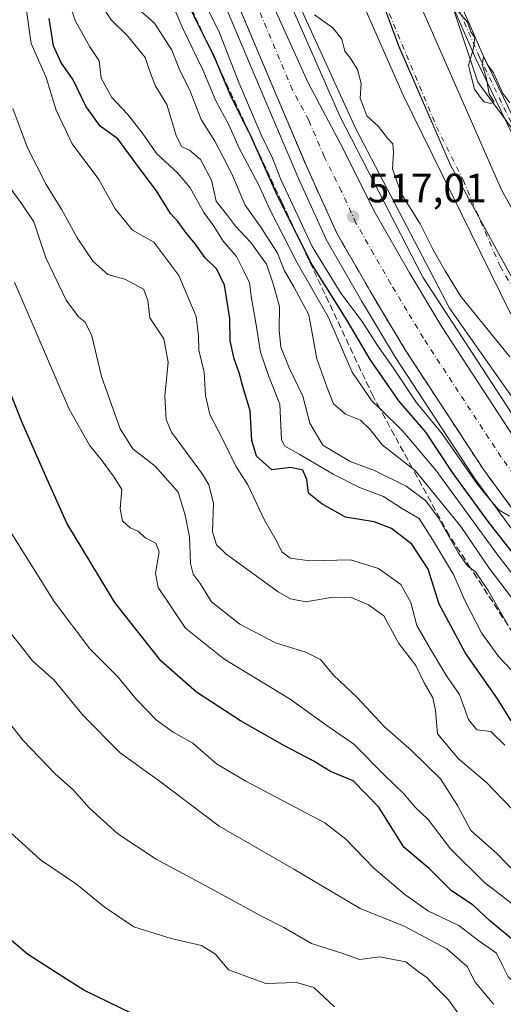
# Model space of a CAD drawing. Units: metres. Extents: x 559733 to 563167, y 4724063 to 4726407.
# Drawn here: x 559857 to 559975, y 4725544 to 4725784 of the extents above; entities that cross this region are included whole.
import ezdxf

# ---------------------------------------------------------------- set-up
doc = ezdxf.new("R2010")
doc.units = ezdxf.units.M
doc.header["$MEASUREMENT"] = 0
doc.linetypes.add('DGN Style 3', pattern=[2.307223, 1.648017, -0.659207])
doc.linetypes.add('DGN Style 4', pattern=[2.638475, 1.318413, -0.659207, 0.001648, -0.659207])
for name, color, linetype, lineweight in [('Arbolado forestal CxS', 92, 'Continuous', 0), ('Camino Cxs', 7, 'Continuous', 0), ('Camino eje', 30, 'DGN Style 4', 13), ('Carretera de calzada única Cxs', 7, 'Continuous', 13), ('Carretera de calzada única eje', 7, 'DGN Style 4', 0), ('Corriente natural Cxs', 4, 'Continuous', 13), ('Corriente natural eje', 4, 'DGN Style 4', 0), ('Curva de nivel maestra', 30, 'Continuous', 30), ('Curva de nivel normal', 30, 'Continuous', 0), ('Entidad de ámbito territorial', 7, 'Continuous', 0), ('Entidad de ámbito territorial CxS', 92, 'Continuous', 0), ('Espacio natural protegido', 121, 'Continuous', 13), ('Espacio natural protegido CxS', 121, 'Continuous', 0), ('Municipio', 91, 'Continuous', 13), ('Municipio CxS', 4, 'Continuous', 0), ('Núcleo urbano CxS', 7, 'Continuous', 0), ('Punto de cota en terreno', 7, 'Continuous', 0), ('Rótulo de punto de cota en terreno', 7, 'Continuous', 0), ('Suelo desnudo CxS', 253, 'Continuous', 0), ('Talud superficial', 30, 'DGN Style 3', 0)]:
    doc.layers.add(name, color=color, linetype=linetype, lineweight=lineweight)
doc.styles.add('Style-Arial', font='txt')

# ---------------------------------------------------------------- blocks, each defined once
blk = doc.blocks.new('*U8')
at = {"layer": 'Arbolado forestal CxS', "color": 92, "linetype": 'Continuous', "lineweight": 0}
blk.add_polyline3d([(560425.8151, 4726041.2395, 510.7912), (560462.7611, 4726023.9973, 512.1427), (560480.0023, 4725994.4401, 517.6554), (560497.2429, 4725935.3259, 515.9338), (560487.3901, 4725895.9167, 515.6476), (560465.2213, 4725839.2663, 516.1499), (560440.5897, 4725790.0051, 516.5913), (560420.8843, 4725738.2807, 515.3176), (560408.5683, 4725696.4085, 513.7055), (560381.4739, 4725669.3149, 514.4591), (560326.1923, 4725619.6815, 513.5704), (560293.5251, 4725619.6819, 514.9272), (560253.8579, 4725603.3487, 511.9968), (560214.1907, 4725603.3495, 513.4251), (560158.1901, 4725603.3503, 513.698), (560109.1901, 4725624.3513, 513.8441), (560060.1901, 4725661.6855, 515.123), (560008.8571, 4725715.3535, 515.5215), (559969.1907, 4725769.0211, 514.8706), (559931.8587, 4725881.0227, 517.3062), (559887.5261, 4725946.3573, 515.187), (559843.1933, 4726021.0255, 517.127), (559796.5273, 4726072.3597, 520.1224)], dxfattribs=at)
blk = doc.blocks.new('*U15')
at = {"layer": 'Arbolado forestal CxS', "color": 92, "linetype": 'Continuous', "lineweight": 0}
for points in [[(560133.4187, 4725553.2665, 526.8797), (560091.2519, 4725572.7889, 524.8645), (560065.2269, 4725592.3085, 523.202), (560036.7405, 4725618.0245, 521.604), (560001.6207, 4725659.4315, 519.0841), (559981.8609, 4725685.9677, 518.1603), (559962.2555, 4725713.7865, 516.4852), (559939.3867, 4725757.6667, 516.1268), (559921.7311, 4725796.2879, 515.5618)], [(559800.5562, 4726028.0908, 512.2595), (559814.0257, 4726009.5372, 512.0118), (559841.4102, 4725972.6278, 512.754), (559865.2227, 4725939.6871, 512.4819), (559898.5602, 4725884.1245, 511.8958), (559912.8477, 4725860.3119, 511.4731), (559934.6759, 4725802.765, 511.5604), (559950.9478, 4725765.8555, 511.0088), (559977.1416, 4725712.6742, 510.8013), (559993.4135, 4725694.8147, 510.3537), (560023.1792, 4725657.9053, 510.8897), (560057.2297, 4725626.7236, 511.5113), (560060.4855, 4725622.9802, 512.3636), (560082.3137, 4725606.7083, 510.3995), (560106.5231, 4725590.8333, 510.5988)]]:
    blk.add_polyline3d(points, dxfattribs=at)
blk = doc.blocks.new('*U16')
at = {"layer": 'Arbolado forestal CxS', "color": 92, "linetype": 'Continuous', "lineweight": 0}
for points in [[(559796.5273, 4726072.3597, 520.1224), (559843.1933, 4726021.0255, 517.127), (559887.5261, 4725946.3573, 515.187), (559931.8587, 4725881.0227, 517.3062), (559969.1907, 4725769.0211, 514.8706), (560008.8571, 4725715.3535, 515.5215), (560060.1901, 4725661.6855, 515.123), (560109.1901, 4725624.3513, 513.8441), (560158.1901, 4725603.3503, 513.698), (560214.1907, 4725603.3495, 513.4251), (560253.8579, 4725603.3487, 511.9968), (560293.5251, 4725619.6819, 514.9272), (560326.1923, 4725619.6815, 513.5704), (560381.4739, 4725669.3149, 514.4591), (560408.5683, 4725696.4085, 513.7055), (560420.8843, 4725738.2807, 515.3176), (560440.5897, 4725790.0051, 516.5913), (560465.2213, 4725839.2663, 516.1499), (560487.3901, 4725895.9167, 515.6476), (560497.2429, 4725935.3259, 515.9338), (560480.0023, 4725994.4401, 517.6554), (560462.7611, 4726023.9973, 512.1427), (560425.8151, 4726041.2395, 510.7912)], [(560107.8001, 4725607.1601, 514.0912), (560095.3101, 4725612.1201, 513.7485), (560090.2201, 4725615.0701, 513.5173), (560081.6401, 4725621.3201, 513.6502), (560067.8001, 4725634.2001, 513.9785), (560058.1201, 4725641.5601, 513.4911), (560040.5801, 4725655.6301, 512.4676), (560036.8801, 4725659.0001, 511.8567), (560032.1201, 4725665.5601, 512.2438), (560027.0801, 4725670.3601, 511.486), (560020.6098, 4725678.2614, 512.266), (560005.9813, 4725695.6614, 513.4901), (559991.1646, 4725713.6531, 514.0191), (559975.025, 4725742.7573, 513.1656), (559950.6832, 4725798.0554, 513.4102), (559939.7376, 4725833.3468, 513.756), (559936.7202, 4725839.0801, 513.5173), (559932.0001, 4725850.5201, 513.1614), (559930.7935, 4725852.9335, 512.9559), (559907.5562, 4725894.0993, 514.1781), (559891.9456, 4725923.9973, 514.63), (559859.931, 4725968.9765, 513.8659), (559839.2935, 4725997.287, 513.7587), (559808.8663, 4726032.7413, 513.1454)]]:
    blk.add_polyline3d(points, dxfattribs=at)
blk = doc.blocks.new('*U18')
at = {"layer": 'Suelo desnudo CxS', "color": 253, "linetype": 'Continuous', "lineweight": 0}
for points in [[(560106.5231, 4725590.8333, 510.5988), (560082.3137, 4725606.7083, 510.3995), (560060.4855, 4725622.9802, 512.3636), (560057.2297, 4725626.7236, 511.5113), (560023.1792, 4725657.9053, 510.8897), (559993.4135, 4725694.8147, 510.3537), (559977.1416, 4725712.6742, 510.8013), (559950.9478, 4725765.8555, 511.0088), (559934.6759, 4725802.765, 511.5604), (559912.8477, 4725860.3119, 511.4731), (559898.5602, 4725884.1245, 511.8958), (559865.2227, 4725939.6871, 512.4819), (559841.4102, 4725972.6278, 512.754), (559814.0257, 4726009.5372, 512.0118), (559800.5562, 4726028.0908, 512.2595)], [(559808.8663, 4726032.7413, 513.1454), (559839.2935, 4725997.287, 513.7587), (559859.931, 4725968.9765, 513.8659), (559891.9456, 4725923.9973, 514.63), (559907.5562, 4725894.0993, 514.1781), (559930.7935, 4725852.9335, 512.9559), (559932.0001, 4725850.5201, 513.1614), (559936.7202, 4725839.0801, 513.5173), (559939.7376, 4725833.3468, 513.756), (559950.6832, 4725798.0554, 513.4102), (559975.025, 4725742.7573, 513.1656), (559991.1646, 4725713.6531, 514.0191), (560005.9813, 4725695.6614, 513.4901), (560020.6098, 4725678.2614, 512.266), (560027.0801, 4725670.3601, 511.486), (560032.1201, 4725665.5601, 512.2438), (560036.8801, 4725659.0001, 511.8567), (560040.5801, 4725655.6301, 512.4676), (560058.1201, 4725641.5601, 513.4911), (560067.8001, 4725634.2001, 513.9785), (560081.6401, 4725621.3201, 513.6502), (560090.2201, 4725615.0701, 513.5173), (560095.3101, 4725612.1201, 513.7485), (560107.8001, 4725607.1601, 514.0912)]]:
    blk.add_polyline3d(points, dxfattribs=at)
blk = doc.blocks.new('*U21')
at = {"layer": 'Municipio CxS', "color": 4, "linetype": 'Continuous', "lineweight": 0, "flags": 128}
blk.add_lwpolyline([(560112.539, 4725592.85), (560093.79, 4725603.066), (560071.385, 4725620.281), (560028.737, 4725656.356), (560013.07, 4725676.473), (559997.642, 4725692.905), (559985.507, 4725706.913), (559974.281, 4725727.273), (559962.553, 4725748.776), (559949.836, 4725777.904), (559940.03, 4725804.611), (559930.098, 4725831.826), (559919.393, 4725855.868), (559906.516, 4725875.468), (559898.44, 4725889.085), (559885.451, 4725913.132), (559867.409, 4725943.8), (559847.209, 4725974.729), (559829.511, 4725995.106), (559813.078, 4726014.209), (559797.646, 4726029.371)], dxfattribs=at)
blk = doc.blocks.new('*U24')
at = {"layer": 'Espacio natural protegido CxS', "color": 121, "linetype": 'Continuous', "lineweight": 0, "flags": 128}
blk.add_lwpolyline([(560299.4482, 4725542.7482), (560281.2966, 4725545.0907), (560248.5067, 4725541.8708), (560222.1576, 4725540.4074), (560189.0749, 4725540.1152), (560162.4332, 4725544.2144), (560132.5711, 4725552.4123), (560105.6367, 4725562.9524), (560074.8964, 4725582.2755), (560051.1826, 4725600.7203), (560022.4919, 4725630.2902), (559980.0416, 4725684.16), (559955.7425, 4725721.3419), (559935.5423, 4725760.573), (559914.171, 4725809.1727), (559887.2375, 4725870.947), (559878.1621, 4725891.7336), (559858.2545, 4725927.1587), (559840.3962, 4725957.0212), (559809.0707, 4725994.4959), (559792.0905, 4726007.9635), (559782.1366, 4726022.3093), (559764.8636, 4726038.7045)], dxfattribs=at)
blk = doc.blocks.new('5PATER')
at = {"layer": 'Punto de cota en terreno', "linetype": 'Continuous', "lineweight": 0}
h = blk.add_hatch(color=51, dxfattribs=at)
edge = h.paths.add_edge_path()
edge.add_ellipse((0, 0), major_axis=(-0.11, -0.111), ratio=0.999422, start_angle=0, end_angle=360)

msp = doc.modelspace()

# ---------------------------------------------------------------- linework, layer by layer
at = {"layer": 'Arbolado forestal CxS', "color": 92, "linetype": 'Continuous', "lineweight": 0}
for points in [[(559796.53, 4726072.36, 520.12), (559843.19, 4726021.03, 517.13), (559887.53, 4725946.36, 515.19), (559931.86, 4725881.02, 517.31), (559969.19, 4725769.02, 514.87), (560008.86, 4725715.35, 515.52), (560060.19, 4725661.69, 515.12), (560109.19, 4725624.35, 513.84), (560158.19, 4725603.35, 513.7), (560214.19, 4725603.35, 513.43), (560253.86, 4725603.35, 512), (560293.53, 4725619.68, 514.93), (560326.19, 4725619.68, 513.57), (560381.47, 4725669.31, 514.46), (560408.57, 4725696.41, 513.71), (560420.88, 4725738.28, 515.32), (560440.59, 4725790.01, 516.59), (560465.22, 4725839.27, 516.15), (560487.39, 4725895.92, 515.65), (560497.24, 4725935.33, 515.93), (560480, 4725994.44, 517.66), (560462.76, 4726024, 512.14), (560425.82, 4726041.24, 510.79)], [(559796.53, 4726072.36, 520.12), (559843.19, 4726021.03, 517.13), (559887.53, 4725946.36, 515.19), (559931.86, 4725881.02, 517.31), (559969.19, 4725769.02, 514.87), (560008.86, 4725715.35, 515.52), (560060.19, 4725661.69, 515.12), (560109.19, 4725624.35, 513.84), (560158.19, 4725603.35, 513.7), (560214.19, 4725603.35, 513.43), (560253.86, 4725603.35, 512), (560293.53, 4725619.68, 514.93), (560326.19, 4725619.68, 513.57), (560381.47, 4725669.31, 514.46), (560408.57, 4725696.41, 513.71), (560420.88, 4725738.28, 515.32), (560440.59, 4725790.01, 516.59), (560465.22, 4725839.27, 516.15), (560487.39, 4725895.92, 515.65), (560497.24, 4725935.33, 515.93), (560480, 4725994.44, 517.66), (560462.76, 4726024, 512.14), (560425.82, 4726041.24, 510.79)], [(560107.8, 4725607.16, 514.09), (560095.31, 4725612.12, 513.75), (560090.22, 4725615.07, 513.52), (560081.64, 4725621.32, 513.65), (560067.8, 4725634.2, 513.98), (560058.12, 4725641.56, 513.49), (560040.58, 4725655.63, 512.47), (560036.88, 4725659, 511.86), (560032.12, 4725665.56, 512.24), (560027.08, 4725670.36, 511.49), (560020.61, 4725678.26, 512.27), (560005.98, 4725695.66, 513.49), (559991.16, 4725713.65, 514.02), (559975.03, 4725742.76, 513.17), (559950.68, 4725798.06, 513.41), (559939.74, 4725833.35, 513.76), (559936.72, 4725839.08, 513.52), (559932, 4725850.52, 513.16), (559930.79, 4725852.93, 512.96), (559907.56, 4725894.1, 514.18), (559891.95, 4725924, 514.63), (559859.93, 4725968.98, 513.87), (559839.29, 4725997.29, 513.76), (559808.87, 4726032.74, 513.15)], [(560106.52, 4725590.83, 510.6), (560082.31, 4725606.71, 510.4), (560060.49, 4725622.98, 512.36), (560057.23, 4725626.72, 511.51), (560023.18, 4725657.91, 510.89), (559993.41, 4725694.81, 510.35), (559977.14, 4725712.67, 510.8), (559950.95, 4725765.86, 511.01), (559934.68, 4725802.77, 511.56), (559912.85, 4725860.31, 511.47), (559898.56, 4725884.12, 511.9), (559865.22, 4725939.69, 512.48), (559841.41, 4725972.63, 512.75), (559814.03, 4726009.54, 512.01), (559800.56, 4726028.09, 512.26)], [(559898.17, 4725809.65, 516.94), (559917.34, 4725764.23, 517.22), (559924.9, 4725746.45, 517.51), (559924.93, 4725746.38, 517.52), (559932, 4725730.87, 517.78), (559932.13, 4725730.62, 517.71), (559940.74, 4725715.61, 518.6), (559940.77, 4725715.57, 518.59), (559948.85, 4725702.11, 518.64), (559948.91, 4725702.01, 518.69), (559968.06, 4725672.73, 520.45), (559968.15, 4725672.59, 520.46), (559980.9, 4725655.23, 521.72)], [(559980.9, 4725655.23, 521.72), (559968.15, 4725672.59, 520.46), (559968.06, 4725672.73, 520.45), (559948.91, 4725702.01, 518.69), (559948.85, 4725702.11, 518.64), (559940.77, 4725715.57, 518.59), (559940.74, 4725715.61, 518.6), (559932.13, 4725730.62, 517.71), (559932, 4725730.87, 517.78), (559924.93, 4725746.38, 517.52), (559924.9, 4725746.45, 517.51), (559917.34, 4725764.23, 517.22), (559898.17, 4725809.65, 516.94)], [(560133.42, 4725553.27, 526.88), (560091.25, 4725572.79, 524.86), (560065.23, 4725592.31, 523.2), (560036.74, 4725618.02, 521.6), (560001.62, 4725659.43, 519.08), (559981.86, 4725685.97, 518.16), (559962.26, 4725713.79, 516.49), (559939.39, 4725757.67, 516.13), (559921.73, 4725796.29, 515.56)]]:
    msp.add_polyline3d(points, dxfattribs=at)
at = {"layer": 'Camino Cxs', "color": 7, "linetype": 'Continuous', "lineweight": 0}
for points in [[(560115.51, 4725620.58, 516.57), (560097.47, 4725628, 518.02), (560081.1, 4725637.57, 530.45), (560052.23, 4725655.4, 525.25), (560033.92, 4725671.58, 518.96), (560014.14, 4725693.71, 521.08), (559984.85, 4725741.45, 518.04), (559968.74, 4725774.75, 522.08), (559958.35, 4725798.48, 520.53), (559945.65, 4725828.53, 521.94), (559931.69, 4725860.69, 522.57), (559923.44, 4725878.87, 523.51), (559909.49, 4725906.57, 520.94), (559893.62, 4725936.61, 519.99), (559886.43, 4725949.52, 523.52), (559878.82, 4725963.89, 520.65), (559868.48, 4725979.72, 524.25), (559851.77, 4726004.89, 519.35), (559826.65, 4726040.77, 524.96)], [(560115.51, 4725620.58, 516.57), (560097.47, 4725628, 518.02), (560081.1, 4725637.57, 530.45), (560052.23, 4725655.4, 525.25), (560033.92, 4725671.58, 518.96), (560014.14, 4725693.71, 521.08), (559984.85, 4725741.45, 518.04), (559968.74, 4725774.75, 522.08), (559958.35, 4725798.48, 520.53), (559945.65, 4725828.53, 521.94), (559931.69, 4725860.69, 522.57), (559923.44, 4725878.87, 523.51), (559909.49, 4725906.57, 520.94), (559893.62, 4725936.61, 519.99), (559886.43, 4725949.52, 523.52), (559878.82, 4725963.89, 520.65), (559868.48, 4725979.72, 524.25), (559851.77, 4726004.89, 519.35), (559826.65, 4726040.77, 524.96)], [(559828.15, 4726042.11, 526.97), (559853.42, 4726006.02, 520.81), (559870.15, 4725980.82, 523.73), (559880.55, 4725964.9, 522.92), (559888.18, 4725950.48, 525.15), (559895.38, 4725937.57, 521.11), (559911.27, 4725907.49, 522.29), (559925.25, 4725879.74, 524.25), (559933.52, 4725861.51, 521.62), (559947.49, 4725829.32, 520.69), (559960.19, 4725799.27, 522.25), (559970.55, 4725775.58, 522.74), (559986.61, 4725742.41, 518.65), (560015.75, 4725694.91, 520.19), (560035.33, 4725673, 519.53), (560053.43, 4725657.01, 527.13), (560082.13, 4725639.28, 529.46), (560098.36, 4725629.8, 520.25), (560116.31, 4725622.41, 518.25)], [(559828.15, 4726042.11, 526.97), (559853.42, 4726006.02, 520.81), (559870.15, 4725980.82, 523.73), (559880.55, 4725964.9, 522.92), (559888.18, 4725950.48, 525.15), (559895.38, 4725937.57, 521.11), (559911.27, 4725907.49, 522.29), (559925.25, 4725879.74, 524.25), (559933.52, 4725861.51, 521.62), (559947.49, 4725829.32, 520.69), (559960.19, 4725799.27, 522.25), (559970.55, 4725775.58, 522.74), (559986.61, 4725742.41, 518.65), (560015.75, 4725694.91, 520.19), (560035.33, 4725673, 519.53), (560053.43, 4725657.01, 527.13), (560082.13, 4725639.28, 529.46), (560098.36, 4725629.8, 520.25), (560116.31, 4725622.41, 518.25)]]:
    msp.add_polyline3d(points, dxfattribs=at)
at = {"layer": 'Camino eje', "color": 30, "linetype": 'DGN Style 4', "lineweight": 13}
msp.add_polyline3d([(559827.4, 4726041.44, 526.14), (559852.59, 4726005.46, 519.48), (559869.31, 4725980.27, 523.89), (559879.69, 4725964.39, 521.83), (559887.31, 4725950, 524.46), (559894.5, 4725937.09, 520.37), (559910.38, 4725907.03, 521.53), (559924.35, 4725879.3, 523.84), (559932.6, 4725861.1, 521.18), (559946.57, 4725828.93, 521.22), (559959.27, 4725798.87, 521.39), (559969.64, 4725775.16, 522.39), (559985.73, 4725741.93, 518.31), (560014.94, 4725694.31, 520.49), (560034.63, 4725672.29, 519.02), (560052.83, 4725656.21, 526), (560081.62, 4725638.43, 529.98), (560097.91, 4725628.9, 519.14), (560115.91, 4725621.49, 517.36)], dxfattribs=at)
at = {"layer": 'Carretera de calzada única Cxs', "color": 7, "linetype": 'Continuous', "lineweight": 13}
for points in [[(559907.49, 4725813.6, 520.07), (559927.66, 4725768.86, 521.98), (559935.55, 4725754.16, 530.45), (559944.06, 4725737.11, 526.8), (559952.46, 4725722.46, 527.59), (559960.38, 4725709.27, 520.64), (559979.26, 4725680.4, 519.33), (559991.72, 4725663.44, 520.1), (560000.2, 4725652.81, 520.66), (560016.03, 4725633.91, 521.57), (560025.99, 4725622.98, 522.08), (560036.35, 4725611.58, 522.7), (560046.35, 4725601.73, 523.28), (560058.04, 4725590.67, 523.97), (560062.02, 4725587.53, 524.24), (560082.19, 4725573.49, 525.23), (560092.54, 4725567.29, 525.75), (560103.57, 4725561.43, 526.35)], [(559907.49, 4725813.6, 520.07), (559927.66, 4725768.86, 521.98), (559935.55, 4725754.16, 530.45), (559944.06, 4725737.11, 526.8), (559952.46, 4725722.46, 527.59), (559960.38, 4725709.27, 520.64), (559979.26, 4725680.4, 519.33), (559991.72, 4725663.44, 520.1), (560000.2, 4725652.81, 520.66), (560016.03, 4725633.91, 521.57), (560025.99, 4725622.98, 522.08), (560036.35, 4725611.58, 522.7), (560046.35, 4725601.73, 523.28), (560058.04, 4725590.67, 523.97), (560062.02, 4725587.53, 524.24), (560082.19, 4725573.49, 525.23), (560092.54, 4725567.29, 525.75), (560103.57, 4725561.43, 526.35)], [(560110.01, 4725546.94, 527.4), (560098.91, 4725551.93, 526.93), (560087.34, 4725558.08, 526.35), (560076.45, 4725564.6, 525.88), (560055.72, 4725579.03, 524.88), (560051.12, 4725582.66, 524.62), (560039, 4725594.12, 523.84), (560028.72, 4725604.25, 523.22), (560018.17, 4725615.86, 522.52), (560008.06, 4725626.95, 521.89), (559992.01, 4725646.12, 520.92), (559983.32, 4725657.01, 520.33), (559970.57, 4725674.37, 519.62), (559951.42, 4725703.65, 518.22), (559943.34, 4725717.11, 517.62), (559934.73, 4725732.11, 517.2), (559927.66, 4725747.62, 516.85), (559920.1, 4725765.4, 516.55), (559900.94, 4725810.8, 516.45)], [(560110.01, 4725546.94, 527.4), (560098.91, 4725551.93, 526.93), (560087.34, 4725558.08, 526.35), (560076.45, 4725564.6, 525.88), (560055.72, 4725579.03, 524.88), (560051.12, 4725582.66, 524.62), (560039, 4725594.12, 523.84), (560028.72, 4725604.25, 523.22), (560018.17, 4725615.86, 522.52), (560008.06, 4725626.95, 521.89), (559992.01, 4725646.12, 520.92), (559983.32, 4725657.01, 520.33), (559970.57, 4725674.37, 519.62), (559951.42, 4725703.65, 518.22), (559943.34, 4725717.11, 517.62), (559934.73, 4725732.11, 517.2), (559927.66, 4725747.62, 516.85), (559920.1, 4725765.4, 516.55), (559900.94, 4725810.8, 516.45)]]:
    msp.add_polyline3d(points, dxfattribs=at)
at = {"layer": 'Carretera de calzada única eje', "color": 7, "linetype": 'DGN Style 4', "lineweight": 0}
msp.add_polyline3d([(559981.29, 4725668.7, 520.36), (559974.91, 4725677.38, 519.29), (559955.9, 4725706.46, 517.87), (559951.86, 4725713.19, 517.7), (559947.9, 4725719.78, 518.42), (559943.7, 4725727.11, 519.55), (559939.39, 4725734.61, 518.41), (559935.86, 4725742.36, 516.86), (559931.6, 4725750.89, 521.03), (559927.82, 4725759.78, 519.03), (559923.88, 4725767.13, 517.15), (559914.3, 4725789.83, 516.69)], dxfattribs=at)
at = {"layer": 'Corriente natural Cxs', "color": 4, "linetype": 'Continuous', "lineweight": 13}
for points in [[(559808.87, 4726032.74, 513.15), (559839.29, 4725997.29, 513.76), (559859.93, 4725968.98, 513.87), (559891.95, 4725924, 514.63), (559907.56, 4725894.1, 514.18), (559930.79, 4725852.93, 512.96), (559932, 4725850.52, 513.16), (559936.72, 4725839.08, 513.52), (559939.74, 4725833.35, 513.76), (559950.68, 4725798.06, 513.41), (559975.03, 4725742.76, 513.17), (559991.16, 4725713.65, 514.02), (560005.98, 4725695.66, 513.49), (560020.61, 4725678.26, 512.27), (560027.08, 4725670.36, 511.49), (560032.12, 4725665.56, 512.24), (560036.88, 4725659, 511.86), (560040.58, 4725655.63, 512.47), (560058.12, 4725641.56, 513.49), (560067.8, 4725634.2, 513.98), (560081.64, 4725621.32, 513.65), (560090.22, 4725615.07, 513.52), (560095.31, 4725612.12, 513.75), (560107.8, 4725607.16, 514.09)], [(559808.87, 4726032.74, 513.15), (559839.29, 4725997.29, 513.76), (559859.93, 4725968.98, 513.87), (559891.95, 4725924, 514.63), (559907.56, 4725894.1, 514.18), (559930.79, 4725852.93, 512.96), (559932, 4725850.52, 513.16), (559936.72, 4725839.08, 513.52), (559939.74, 4725833.35, 513.76), (559950.68, 4725798.06, 513.41), (559975.03, 4725742.76, 513.17), (559991.16, 4725713.65, 514.02), (560005.98, 4725695.66, 513.49), (560020.61, 4725678.26, 512.27), (560027.08, 4725670.36, 511.49), (560032.12, 4725665.56, 512.24), (560036.88, 4725659, 511.86), (560040.58, 4725655.63, 512.47), (560058.12, 4725641.56, 513.49), (560067.8, 4725634.2, 513.98), (560081.64, 4725621.32, 513.65), (560090.22, 4725615.07, 513.52), (560095.31, 4725612.12, 513.75), (560107.8, 4725607.16, 514.09)], [(560106.52, 4725590.83, 510.6), (560082.31, 4725606.71, 510.4), (560060.49, 4725622.98, 512.36), (560057.23, 4725626.72, 511.51), (560023.18, 4725657.91, 510.89), (559993.41, 4725694.81, 510.35), (559977.14, 4725712.67, 510.8), (559950.95, 4725765.86, 511.01), (559934.68, 4725802.77, 511.56), (559912.85, 4725860.31, 511.47), (559898.56, 4725884.12, 511.9), (559865.22, 4725939.69, 512.48), (559841.41, 4725972.63, 512.75), (559814.03, 4726009.54, 512.01), (559800.56, 4726028.09, 512.26)], [(560106.52, 4725590.83, 510.6), (560082.31, 4725606.71, 510.4), (560060.49, 4725622.98, 512.36), (560057.23, 4725626.72, 511.51), (560023.18, 4725657.91, 510.89), (559993.41, 4725694.81, 510.35), (559977.14, 4725712.67, 510.8), (559950.95, 4725765.86, 511.01), (559934.68, 4725802.77, 511.56), (559912.85, 4725860.31, 511.47), (559898.56, 4725884.12, 511.9), (559865.22, 4725939.69, 512.48), (559841.41, 4725972.63, 512.75), (559814.03, 4726009.54, 512.01), (559800.56, 4726028.09, 512.26)]]:
    msp.add_polyline3d(points, dxfattribs=at)
at = {"layer": 'Corriente natural eje', "color": 4, "linetype": 'DGN Style 4', "lineweight": 0}
msp.add_polyline3d([(559794.77, 4726040.9, 512.39), (559831.92, 4725993.75, 511.39), (559859.86, 4725955.18, 511.43), (559881.29, 4725923.11, 511.18), (559895.1, 4725898.98, 511.78), (559914.95, 4725865.32, 511.06), (559933.2, 4725826.27, 510.65), (559945.43, 4725790.87, 510.78), (559959.08, 4725758.17, 510.48), (559965.59, 4725745.15, 510.91), (559974.64, 4725724.04, 511.1), (559980.67, 4725713.72, 511.05), (559990.51, 4725700.86, 510.16), (560009.56, 4725682.76, 510.8), (560023.5, 4725668.82, 510.45), (560057.56, 4725630.53, 510.78), (560079.99, 4725612.12, 511.55), (560097.14, 4725601.11, 510.05), (560114.71, 4725591.8, 510.26)], dxfattribs=at)
at = {"layer": 'Curva de nivel maestra', "color": 30, "linetype": 'Continuous', "lineweight": 30, "flags": 128}
for points, elevation in [([(559994.6, 4725632.56), (559971.71, 4725661.66), (559963.01, 4725673.63), (559956.45, 4725683.47), (559949.9, 4725691.13), (559942.89, 4725701.24), (559937.2, 4725710.82), (559928.61, 4725724.56), (559924.94, 4725731.82), (559920.11, 4725741.39), (559913.56, 4725756.13), (559913.34, 4725756.62), (559913.2, 4725756.89), (559908.85, 4725765.46), (559905.66, 4725773.02), (559904.58, 4725775.6), (559902.77, 4725779.22), (559900.39, 4725783.98), (559897.52, 4725790.2)], 525), ([(559977.36, 4725612.89), (559974.04, 4725618.32), (559966.21, 4725629.46), (559959.76, 4725641.39), (559957.04, 4725650.01), (559953.06, 4725656.1), (559948.05, 4725659.95), (559943.84, 4725661.58), (559936.83, 4725662.73), (559931.07, 4725665.94), (559927.76, 4725668.55), (559927.36, 4725671.89), (559926.42, 4725674.21), (559923.43, 4725674.85), (559918.77, 4725674.24), (559915.09, 4725677.65), (559913.9, 4725681.41), (559913.47, 4725688.73), (559911.84, 4725694.08), (559910.83, 4725698.01), (559909.55, 4725701.43), (559908.62, 4725705.84), (559908.53, 4725711.25), (559907.23, 4725719.45), (559905.36, 4725723.31), (559902.48, 4725726.08), (559900.08, 4725729.5), (559897.77, 4725732.31), (559895.85, 4725734.94), (559894, 4725736.93), (559890.56, 4725742.5), (559885.59, 4725749.07), (559881.16, 4725755.23), (559876.79, 4725758.32), (559873.25, 4725763.15), (559870.2, 4725769.61), (559867.17, 4725773.97), (559865.36, 4725777.92), (559864.33, 4725784.59)], 550), ([(559998.32, 4725542.99), (559994.9, 4725544.64), (559991.82, 4725547.22), (559986.02, 4725553.33), (559979.36, 4725558.01), (559972.1, 4725564.06), (559968.1, 4725567.81), (559962.74, 4725571.33), (559957.36, 4725576.72), (559951.07, 4725582.03), (559945.02, 4725591.8), (559938.7, 4725598.22), (559933.18, 4725600.5), (559928.92, 4725603.15), (559921.91, 4725606.77), (559911.12, 4725612.87), (559900.34, 4725619.94), (559891.7, 4725627.52), (559880.42, 4725641.86), (559868.68, 4725661.24), (559864.1, 4725671.38), (559857.62, 4725686.04), (559847.72, 4725710.89)], 575), ([(559884.58, 4725541.34), (559872.82, 4725547.08), (559866.79, 4725550.84), (559859.02, 4725555.87), (559853.95, 4725560.2)], 600)]:
    msp.add_lwpolyline(points, dxfattribs=dict(at, elevation=elevation))
at = {"layer": 'Curva de nivel normal', "color": 30, "linetype": 'Continuous', "lineweight": 0, "flags": 128}
for points, elevation in [([(559976.92, 4725662.92), (559974.46, 4725664.44), (559972.11, 4725667.03), (559968.95, 4725670.9), (559960.48, 4725683.1), (559954.13, 4725690.81), (559948.61, 4725699.14), (559944.63, 4725704.64), (559940.91, 4725710.53), (559935.7, 4725717.48), (559928.68, 4725728.91), (559921, 4725745.28), (559918.95, 4725750.49), (559916.2, 4725756.2), (559910.75, 4725768.95), (559905.97, 4725781.1), (559899.44, 4725794.33)], 520), ([(559977.42, 4725625.32), (559974.26, 4725628.66), (559970.11, 4725634.43), (559966.02, 4725642.31), (559963.22, 4725648.71), (559958.11, 4725657.23), (559954.86, 4725662.35), (559950.78, 4725664.73), (559946.12, 4725667.74), (559940.24, 4725669.93), (559933.82, 4725673.2), (559925.51, 4725678.14), (559921.99, 4725680.08), (559921.18, 4725681.62), (559920.73, 4725690.35), (559918.03, 4725697.09), (559916, 4725703.04), (559914.7, 4725711.19), (559913.81, 4725716.19), (559913.36, 4725720.02), (559911.77, 4725723.2), (559910.16, 4725726.43), (559906.89, 4725730.14), (559904.65, 4725733.84), (559902.18, 4725737.18), (559898.78, 4725743.19), (559895.84, 4725746.8), (559890.63, 4725751.56), (559887.04, 4725756.64), (559883.54, 4725761.14), (559879.69, 4725765.29), (559877.07, 4725770.01), (559876.54, 4725774.25), (559874.27, 4725777.69), (559870.77, 4725783.96), (559868.75, 4725789.85)], 545), ([(559984.46, 4725640.08), (559973.89, 4725653.76), (559958.9, 4725674.2), (559950.89, 4725683.76), (559945.21, 4725689.27), (559943.26, 4725691.15), (559938.5, 4725698.14), (559932.68, 4725711.52), (559925.04, 4725724.86), (559918.32, 4725737.9), (559915.54, 4725744.03), (559910.81, 4725752.92), (559908.26, 4725758.64), (559905.06, 4725764.52), (559901.94, 4725772.05), (559897.12, 4725782.01), (559893.73, 4725789.87)], 530), ([(559975.8, 4725606.96), (559972.38, 4725610.29), (559968.98, 4725610.73), (559966.93, 4725613.22), (559964.7, 4725619.36), (559961.54, 4725623.87), (559957.84, 4725630.03), (559954.26, 4725636.19), (559952.84, 4725641.86), (559950.4, 4725646.23), (559944.94, 4725650.13), (559938.04, 4725652.24), (559928.08, 4725652), (559923.26, 4725652.71), (559921.28, 4725654.25), (559920.07, 4725656.61), (559917.02, 4725661.98), (559912.9, 4725670.58), (559910.02, 4725675.17), (559906.72, 4725681.86), (559903.63, 4725687.84), (559902.61, 4725692.46), (559902.21, 4725698.15), (559900.9, 4725703.5), (559900.83, 4725707.07), (559900.26, 4725711.78), (559896.05, 4725721.77), (559889.92, 4725729.95), (559884.74, 4725732.83), (559880.46, 4725738.1), (559876.44, 4725745.28), (559869.93, 4725753.97), (559866.07, 4725762.18), (559863.58, 4725770.18), (559859.94, 4725778.51), (559858.66, 4725787.18)], 555), ([(559976.63, 4725636.18), (559971.75, 4725644.8), (559968.66, 4725649.36), (559967.44, 4725650.24), (559966.7, 4725650.77), (559964.46, 4725653.93), (559959.54, 4725662.58), (559956.46, 4725666.71), (559951.65, 4725670.27), (559943.93, 4725674.13), (559937.95, 4725676.28), (559931.28, 4725680.32), (559928.12, 4725685.7), (559926.42, 4725692.31), (559923.02, 4725699.19), (559921.03, 4725704.23), (559920.6, 4725708.44), (559920.66, 4725714.19), (559919.06, 4725719.98), (559917.48, 4725724.55), (559913.64, 4725729.86), (559909.92, 4725733.86), (559907.94, 4725736.44), (559905.22, 4725740), (559904.02, 4725745.06), (559901.35, 4725750.16), (559898.69, 4725752.41), (559896.78, 4725753.24), (559895.5, 4725755.78), (559893.08, 4725763.59), (559890.25, 4725768.28), (559888.9, 4725771.87), (559887.82, 4725775.07), (559883.51, 4725780.35), (559879.46, 4725784.3), (559877.13, 4725787.86)], 540), ([(559982.9, 4725635.91), (559971.96, 4725650.26), (559965.08, 4725660.45), (559953.85, 4725674.13), (559953.24, 4725674.6), (559945.78, 4725680.4), (559942.89, 4725684.17), (559940.53, 4725686.38), (559936.79, 4725687.86), (559933.9, 4725690.44), (559932.25, 4725694.57), (559929.78, 4725701.4), (559927.89, 4725712.16), (559924.16, 4725718.98), (559921.83, 4725723.11), (559920.15, 4725727.22), (559916.08, 4725733.57), (559912.28, 4725738.96), (559908.94, 4725746.83), (559904.83, 4725754.62), (559901.48, 4725759.96), (559898.67, 4725767.27), (559896.28, 4725771.88), (559894.3, 4725776.9), (559890.06, 4725783.5), (559884.32, 4725788.5)], 535), ([(559977.02, 4725701.92), (559965.02, 4725716.65), (559961.18, 4725722.96), (559958.26, 4725728.02), (559955.11, 4725734.45), (559950.48, 4725741.85), (559948.36, 4725747.85), (559948.6, 4725751.85), (559948.42, 4725753.97), (559947.14, 4725755.4), (559944.86, 4725758.26), (559942.08, 4725760.81), (559940.44, 4725765.16), (559940.7, 4725768.74), (559939.78, 4725772.14), (559937.94, 4725775), (559936.66, 4725776.64), (559935.92, 4725779.54), (559933.74, 4725782.36), (559929.26, 4725785.54)], 515), ([(559964.3, 4725786.5), (559966.66, 4725783.76), (559967.48, 4725781.38), (559968.45, 4725779.96), (559968.18, 4725777.39), (559966.92, 4725773.09), (559968.38, 4725767.33), (559969.82, 4725765.42), (559970.8, 4725764.28), (559972.36, 4725763.82), (559973.18, 4725764.22), (559972.02, 4725766.14), (559971.3, 4725769.93), (559970.24, 4725773.35), (559970.61, 4725775.22), (559971.52, 4725773.46), (559973.05, 4725771.33), (559975.32, 4725766.26), (559977.05, 4725763.99)], 515), ([(559979.82, 4725589.04), (559971.25, 4725597.94), (559964.5, 4725603.61), (559959.35, 4725609.73), (559958.82, 4725615.44), (559958.17, 4725618.5), (559956.1, 4725622.2), (559954.02, 4725626.42), (559949.86, 4725631.82), (559946.18, 4725638.6), (559942.42, 4725641.27), (559938.05, 4725643.14), (559933.24, 4725643.09), (559927.13, 4725641.98), (559923.36, 4725642.74), (559920.38, 4725644.44), (559907.52, 4725653.75), (559905.27, 4725655.91), (559904.26, 4725659.13), (559904.51, 4725666.08), (559903.41, 4725670.6), (559901.81, 4725673.24), (559894.24, 4725683.49), (559892.95, 4725686.6), (559892.63, 4725692.26), (559893.45, 4725700.63), (559892.39, 4725706.29), (559888.94, 4725711.45), (559888.46, 4725715.79), (559887.38, 4725718.41), (559882.86, 4725720.9), (559878.68, 4725722.04), (559875.07, 4725725.23), (559871.16, 4725730.96), (559867.44, 4725737.8), (559863.59, 4725744.05), (559859.05, 4725752.96), (559855.44, 4725762.6)], 560), ([(559979.11, 4725575.06), (559973.86, 4725580.48), (559967.48, 4725586.1), (559964.22, 4725592.17), (559960.09, 4725598.71), (559952.95, 4725605.68), (559946.4, 4725611.45), (559939.66, 4725618.62), (559933.87, 4725624.06), (559930.73, 4725627.91), (559927.11, 4725629.73), (559919.71, 4725631.99), (559911.01, 4725636.56), (559904.01, 4725642.02), (559901.25, 4725646.46), (559899.52, 4725648.76), (559898.91, 4725651.35), (559898.62, 4725657.85), (559897.57, 4725663.18), (559895.88, 4725668.82), (559890.22, 4725675.16), (559884.77, 4725679.38), (559881.69, 4725684.3), (559877.13, 4725697.08), (559874.75, 4725707.03), (559873.12, 4725710.4), (559871.47, 4725711.67), (559868.45, 4725715.76), (559863.54, 4725726.07), (559860.55, 4725734.88), (559857.51, 4725739.37), (559852.59, 4725746.26)], 565), ([(559979.77, 4725566.55), (559970.81, 4725573.36), (559962.55, 4725581.59), (559957.02, 4725588.74), (559953.88, 4725591.78), (559951.11, 4725595.06), (559946.35, 4725599.64), (559938.87, 4725607.17), (559931.99, 4725611.95), (559923.25, 4725618.2), (559907.09, 4725628.04), (559897.67, 4725635.56), (559891.03, 4725645.52), (559890.36, 4725649.03), (559891.2, 4725654.23), (559890.39, 4725656.33), (559887.94, 4725657.55), (559885.98, 4725659.26), (559884.17, 4725660.11), (559882.27, 4725661.76), (559881.67, 4725664.76), (559882.08, 4725669.48), (559880.2, 4725672.46), (559877.3, 4725676.44), (559874.2, 4725680.3), (559869.23, 4725689.13), (559855.86, 4725720.18)], 570), ([(559987.52, 4725542.17), (559982.88, 4725545.8), (559978.9, 4725548.34), (559976.61, 4725550.34), (559975.31, 4725552.95), (559973.8, 4725556.09), (559969.44, 4725559.07), (559964.54, 4725562.88), (559957.13, 4725566.34), (559951.38, 4725570.45), (559943.8, 4725576.86), (559936.88, 4725583.99), (559931.78, 4725588), (559912.46, 4725598.18), (559905.25, 4725602.39), (559899.44, 4725607.4), (559894.63, 4725610.16), (559890.6, 4725613.08), (559885.71, 4725618.12), (559881.14, 4725623.62), (559874.29, 4725630.54), (559865.56, 4725642.06), (559854.63, 4725659.5)], 580), ([(559973.16, 4725543.57), (559968.52, 4725549.02), (559966.56, 4725552.86), (559961.62, 4725557.15), (559951.18, 4725562.72), (559940.4, 4725567.04), (559924.2, 4725576.65), (559905.92, 4725587.18), (559891.53, 4725598), (559881.66, 4725605.04), (559872.64, 4725614.19), (559865.51, 4725622.86), (559860.25, 4725627.54), (559852.94, 4725636.82)], 585), ([(559966.2, 4725538.9), (559962.07, 4725544.7), (559958.7, 4725548), (559956.7, 4725550.18), (559954.61, 4725551.65), (559951.57, 4725553.99), (559945.17, 4725555.21), (559940.35, 4725554.54), (559935.95, 4725556.07), (559928.5, 4725558.42), (559921.75, 4725562.38), (559916.09, 4725565.25), (559905.86, 4725570.87), (559890.5, 4725579.08), (559881.15, 4725585.27), (559874.08, 4725591.63), (559870.29, 4725595.93), (559865.72, 4725600.05), (559857.95, 4725608.09), (559851.42, 4725616.22)], 590), ([(559934.15, 4725542.96), (559929.06, 4725547.66), (559924.88, 4725548.91), (559917.34, 4725548.64), (559908.21, 4725552.05), (559904.98, 4725555.84), (559901.61, 4725557.99), (559894.21, 4725559.65), (559885.04, 4725562.54), (559877.79, 4725567.4), (559871.02, 4725572.96), (559862.19, 4725578.9), (559853.15, 4725587.17)], 595)]:
    msp.add_lwpolyline(points, dxfattribs=dict(at, elevation=elevation))
at = {"layer": 'Entidad de ámbito territorial', "color": 7, "linetype": 'Continuous', "lineweight": 0, "flags": 128}
msp.add_lwpolyline([(559797.65, 4726029.37), (559813.08, 4726014.21), (559829.51, 4725995.11), (559847.21, 4725974.73), (559867.41, 4725943.8), (559885.45, 4725913.13), (559898.44, 4725889.08), (559906.52, 4725875.47), (559919.39, 4725855.87), (559930.1, 4725831.83), (559940.03, 4725804.61), (559949.84, 4725777.9), (559962.55, 4725748.78), (559974.28, 4725727.27), (559985.51, 4725706.91), (559997.64, 4725692.9), (560013.07, 4725676.47), (560028.74, 4725656.36), (560071.39, 4725620.28), (560093.79, 4725603.07), (560112.54, 4725592.85)], dxfattribs=at)
at = {"layer": 'Entidad de ámbito territorial CxS', "color": 92, "linetype": 'Continuous', "lineweight": 0, "flags": 128}
msp.add_lwpolyline([(559797.65, 4726029.37), (559813.08, 4726014.21), (559829.51, 4725995.11), (559847.21, 4725974.73), (559867.41, 4725943.8), (559885.45, 4725913.13), (559898.44, 4725889.08), (559906.52, 4725875.47), (559919.39, 4725855.87), (559930.1, 4725831.83), (559940.03, 4725804.61), (559949.84, 4725777.9), (559962.55, 4725748.78), (559974.28, 4725727.27), (559985.51, 4725706.91), (559997.64, 4725692.9), (560013.07, 4725676.47), (560028.74, 4725656.36), (560071.39, 4725620.28), (560093.79, 4725603.07), (560112.54, 4725592.85)], dxfattribs=at)
at = {"layer": 'Espacio natural protegido', "color": 121, "linetype": 'Continuous', "lineweight": 13, "flags": 128}
msp.add_lwpolyline([(560301.95, 4725541.85), (560299.45, 4725542.75), (560281.3, 4725545.09), (560248.51, 4725541.87), (560222.16, 4725540.41), (560189.07, 4725540.12), (560162.43, 4725544.21), (560132.57, 4725552.41), (560105.64, 4725562.95), (560074.9, 4725582.28), (560051.18, 4725600.72), (560022.49, 4725630.29), (559980.04, 4725684.16), (559955.74, 4725721.34), (559935.54, 4725760.57), (559914.17, 4725809.17), (559887.24, 4725870.95), (559878.16, 4725891.73), (559858.25, 4725927.16), (559840.4, 4725957.02), (559809.07, 4725994.5), (559792.09, 4726007.96), (559782.14, 4726022.31), (559764.86, 4726038.7)], dxfattribs=at)
msp.add_lwpolyline([(560301.95, 4725541.85), (560299.45, 4725542.75), (560281.3, 4725545.09), (560248.51, 4725541.87), (560222.16, 4725540.41), (560189.07, 4725540.12), (560162.43, 4725544.21), (560132.57, 4725552.41), (560105.64, 4725562.95), (560074.9, 4725582.28), (560051.18, 4725600.72), (560022.49, 4725630.29), (559980.04, 4725684.16), (559955.74, 4725721.34), (559935.54, 4725760.57), (559914.17, 4725809.17), (559887.24, 4725870.95), (559878.16, 4725891.73), (559858.25, 4725927.16), (559840.4, 4725957.02), (559809.07, 4725994.5), (559792.09, 4726007.96), (559782.14, 4726022.31), (559764.86, 4726038.7)], dxfattribs=at)
at = {"layer": 'Espacio natural protegido CxS', "color": 121, "linetype": 'Continuous', "lineweight": 0, "flags": 128}
msp.add_lwpolyline([(559764.86, 4726038.7), (559782.14, 4726022.31), (559792.09, 4726007.96), (559809.07, 4725994.5), (559840.4, 4725957.02), (559858.25, 4725927.16), (559878.16, 4725891.73), (559887.24, 4725870.95), (559914.17, 4725809.17), (559935.54, 4725760.57), (559955.74, 4725721.34), (559980.04, 4725684.16), (560022.49, 4725630.29), (560051.18, 4725600.72), (560074.9, 4725582.28), (560105.64, 4725562.95), (560132.57, 4725552.41), (560162.43, 4725544.21), (560189.07, 4725540.12), (560222.16, 4725540.41), (560248.51, 4725541.87), (560281.3, 4725545.09), (560299.45, 4725542.75)], dxfattribs=at)
at = {"layer": 'Municipio', "color": 91, "linetype": 'Continuous', "lineweight": 13, "flags": 128}
msp.add_lwpolyline([(559797.65, 4726029.37), (559813.08, 4726014.21), (559829.51, 4725995.11), (559847.21, 4725974.73), (559867.41, 4725943.8), (559885.45, 4725913.13), (559898.44, 4725889.08), (559906.52, 4725875.47), (559919.39, 4725855.87), (559930.1, 4725831.83), (559940.03, 4725804.61), (559949.84, 4725777.9), (559962.55, 4725748.78), (559974.28, 4725727.27), (559985.51, 4725706.91), (559997.64, 4725692.9), (560013.07, 4725676.47), (560028.74, 4725656.36), (560071.39, 4725620.28), (560093.79, 4725603.07), (560112.54, 4725592.85)], dxfattribs=at)
msp.add_lwpolyline([(559797.65, 4726029.37), (559813.08, 4726014.21), (559829.51, 4725995.11), (559847.21, 4725974.73), (559867.41, 4725943.8), (559885.45, 4725913.13), (559898.44, 4725889.08), (559906.52, 4725875.47), (559919.39, 4725855.87), (559930.1, 4725831.83), (559940.03, 4725804.61), (559949.84, 4725777.9), (559962.55, 4725748.78), (559974.28, 4725727.27), (559985.51, 4725706.91), (559997.64, 4725692.9), (560013.07, 4725676.47), (560028.74, 4725656.36), (560071.39, 4725620.28), (560093.79, 4725603.07), (560112.54, 4725592.85)], dxfattribs=at)
at = {"layer": 'Municipio CxS', "color": 4, "linetype": 'Continuous', "lineweight": 0, "flags": 128}
msp.add_lwpolyline([(559797.65, 4726029.37), (559813.08, 4726014.21), (559829.51, 4725995.11), (559847.21, 4725974.73), (559867.41, 4725943.8), (559885.45, 4725913.13), (559898.44, 4725889.08), (559906.52, 4725875.47), (559919.39, 4725855.87), (559930.1, 4725831.83), (559940.03, 4725804.61), (559949.84, 4725777.9), (559962.55, 4725748.78), (559974.28, 4725727.27), (559985.51, 4725706.91), (559997.64, 4725692.9), (560013.07, 4725676.47), (560028.74, 4725656.36), (560071.39, 4725620.28), (560093.79, 4725603.07), (560112.54, 4725592.85)], dxfattribs=at)
at = {"layer": 'Núcleo urbano CxS', "color": 7, "linetype": 'Continuous', "lineweight": 0}
for points in [[(559980.9, 4725655.23, 521.72), (559968.15, 4725672.59, 520.46), (559968.06, 4725672.73, 520.45), (559948.91, 4725702.01, 518.69), (559948.85, 4725702.11, 518.64), (559940.77, 4725715.57, 518.59), (559940.74, 4725715.61, 518.6), (559932.13, 4725730.62, 517.71), (559932, 4725730.87, 517.78), (559924.93, 4725746.38, 517.52), (559924.9, 4725746.45, 517.51), (559917.34, 4725764.23, 517.22), (559898.17, 4725809.65, 516.94)], [(559980.9, 4725655.23, 521.72), (559968.15, 4725672.59, 520.46), (559968.06, 4725672.73, 520.45), (559948.91, 4725702.01, 518.69), (559948.85, 4725702.11, 518.64), (559940.77, 4725715.57, 518.59), (559940.74, 4725715.61, 518.6), (559932.13, 4725730.62, 517.71), (559932, 4725730.87, 517.78), (559924.93, 4725746.38, 517.52), (559924.9, 4725746.45, 517.51), (559917.34, 4725764.23, 517.22), (559898.17, 4725809.65, 516.94)], [(559921.73, 4725796.29, 515.56), (559939.39, 4725757.67, 516.13), (559962.26, 4725713.79, 516.49), (559981.86, 4725685.97, 518.16), (560001.62, 4725659.43, 519.08), (560036.74, 4725618.02, 521.6), (560065.23, 4725592.31, 523.2), (560091.25, 4725572.79, 524.86), (560133.42, 4725553.27, 526.88)], [(560133.42, 4725553.27, 526.88), (560091.25, 4725572.79, 524.86), (560065.23, 4725592.31, 523.2), (560036.74, 4725618.02, 521.6), (560001.62, 4725659.43, 519.08), (559981.86, 4725685.97, 518.16), (559962.26, 4725713.79, 516.49), (559939.39, 4725757.67, 516.13), (559921.73, 4725796.29, 515.56)]]:
    msp.add_polyline3d(points, dxfattribs=at)
at = {"layer": 'Suelo desnudo CxS', "color": 253, "linetype": 'Continuous', "lineweight": 0}
for points in [[(560107.8, 4725607.16, 514.09), (560095.31, 4725612.12, 513.75), (560090.22, 4725615.07, 513.52), (560081.64, 4725621.32, 513.65), (560067.8, 4725634.2, 513.98), (560058.12, 4725641.56, 513.49), (560040.58, 4725655.63, 512.47), (560036.88, 4725659, 511.86), (560032.12, 4725665.56, 512.24), (560027.08, 4725670.36, 511.49), (560020.61, 4725678.26, 512.27), (560005.98, 4725695.66, 513.49), (559991.16, 4725713.65, 514.02), (559975.03, 4725742.76, 513.17), (559950.68, 4725798.06, 513.41), (559939.74, 4725833.35, 513.76), (559936.72, 4725839.08, 513.52), (559932, 4725850.52, 513.16), (559930.79, 4725852.93, 512.96), (559907.56, 4725894.1, 514.18), (559891.95, 4725924, 514.63), (559859.93, 4725968.98, 513.87), (559839.29, 4725997.29, 513.76), (559808.87, 4726032.74, 513.15)], [(560106.52, 4725590.83, 510.6), (560082.31, 4725606.71, 510.4), (560060.49, 4725622.98, 512.36), (560057.23, 4725626.72, 511.51), (560023.18, 4725657.91, 510.89), (559993.41, 4725694.81, 510.35), (559977.14, 4725712.67, 510.8), (559950.95, 4725765.86, 511.01), (559934.68, 4725802.77, 511.56), (559912.85, 4725860.31, 511.47), (559898.56, 4725884.12, 511.9), (559865.22, 4725939.69, 512.48), (559841.41, 4725972.63, 512.75), (559814.03, 4726009.54, 512.01), (559800.56, 4726028.09, 512.26)]]:
    msp.add_polyline3d(points, dxfattribs=at)
at = {"layer": 'Talud superficial', "color": 30, "linetype": 'DGN Style 3', "lineweight": 0}
for points in [[(559921.22, 4725739.73, 524.11), (559913.56, 4725756.13, 525.56), (559913.2, 4725756.89, 525.67), (559905.66, 4725773.02, 525.12), (559902.77, 4725779.22, 525.48), (559899.35, 4725786.54, 525.66), (559893.62, 4725799.02, 525.92), (559890.51, 4725805.8, 524.62), (559884.66, 4725818.55, 524.53), (559863.04, 4725865.66, 527.13), (559827.19, 4725936.87, 527.56), (559808.35, 4725961.05, 528.83), (559786.23, 4725985.73, 528.69), (559764.12, 4726003.4, 526.49), (559759.75, 4726003.78, 527.16), (559748.05, 4726004.81, 528.47), (559735.97, 4725999.65, 529.79)], [(559900.94, 4725810.8, 516.45), (559920.1, 4725765.4, 516.55), (559927.66, 4725747.62, 516.85), (559934.73, 4725732.11, 517.2), (559943.34, 4725717.11, 517.62), (559951.42, 4725703.65, 518.22), (559970.57, 4725674.37, 519.62), (559979.49, 4725662.22, 520.07), (559983.32, 4725657.01, 520.33), (559992.01, 4725646.12, 520.92), (560008.06, 4725626.95, 521.89), (560018.17, 4725615.86, 522.52), (560028.72, 4725604.25, 523.22), (560039, 4725594.12, 523.84), (560051.12, 4725582.66, 524.62), (560055.72, 4725579.03, 524.88), (560062.66, 4725574.2, 525.13), (560076.45, 4725564.6, 525.88), (560087.34, 4725558.08, 526.35), (560098.91, 4725551.93, 526.93), (560110.01, 4725546.94, 527.4)], [(559900.94, 4725810.8, 516.5), (559920.1, 4725765.4, 516.64), (559927.66, 4725747.62, 516.75), (559934.73, 4725732.11, 517.21), (559943.34, 4725717.11, 517.57), (559951.42, 4725703.65, 518.09), (559970.57, 4725674.37, 519.61), (559979.49, 4725662.22, 520.09), (559983.32, 4725657.01, 520.29), (559992.01, 4725646.12, 520.81), (560008.06, 4725626.95, 521.8), (560018.17, 4725615.86, 522.46), (560028.72, 4725604.25, 523.07), (560039, 4725594.12, 523.74), (560051.12, 4725582.66, 524.47), (560055.72, 4725579.03, 524.79), (560062.66, 4725574.2, 525.03), (560076.45, 4725564.6, 525.74), (560087.34, 4725558.08, 526.24), (560098.91, 4725551.93, 526.84), (560110.01, 4725546.94, 527.26)], [(560078.52, 4725533.17, 562.7), (560062.44, 4725545.68, 553.31), (560045, 4725559.24, 547.88), (560024.08, 4725577, 546.35), (560007.37, 4725591.19, 547.36), (560004.97, 4725593.22, 546.5), (560004.78, 4725593.51, 546.44), (559991.01, 4725614.17, 540.83), (559977.89, 4725634.24, 541.27), (559976.63, 4725636.18, 542.02), (559967.44, 4725650.24, 542.22), (559962.19, 4725658.27, 540.87), (559953.24, 4725674.6, 535.45), (559945.21, 4725689.27, 531.17), (559943.57, 4725692.25, 531.42), (559924.94, 4725731.82, 524.68), (559921.22, 4725739.73, 524.5), (559913.56, 4725756.13, 525.83), (559913.2, 4725756.89, 525.76), (559905.66, 4725773.02, 526.07), (559902.77, 4725779.22, 530.43), (559899.35, 4725786.54, 528.27)], [(560078.52, 4725533.17, 551.16), (560062.44, 4725545.68, 548.56), (560045, 4725559.24, 546.36), (560024.08, 4725577, 544.43), (560007.37, 4725591.19, 544.54), (560004.97, 4725593.22, 544.17), (560004.78, 4725593.51, 544.07), (559991.01, 4725614.17, 540.1), (559977.89, 4725634.24, 540.41), (559976.63, 4725636.18, 540.09), (559967.44, 4725650.24, 540.37), (559962.19, 4725658.27, 539.5), (559953.24, 4725674.6, 535.09), (559945.21, 4725689.27, 529.25), (559943.57, 4725692.25, 529.29), (559924.94, 4725731.82, 524.47), (559921.22, 4725739.73, 524.11)]]:
    msp.add_polyline3d(points, dxfattribs=at)

# ---------------------------------------------------------------- block references
at = {"layer": 'Arbolado forestal CxS', "color": 92, "linetype": 'Continuous', "lineweight": 0}
for name in ['*U8', '*U16', '*U15']:
    msp.add_blockref(name, (0, 0), dxfattribs=at)
at = {"layer": 'Espacio natural protegido CxS', "color": 121, "linetype": 'Continuous', "lineweight": 0}
msp.add_blockref('*U24', (0, 0), dxfattribs=at)
at = {"layer": 'Municipio CxS', "color": 4, "linetype": 'Continuous', "lineweight": 0}
msp.add_blockref('*U21', (0, 0), dxfattribs=at)
at = {"layer": 'Punto de cota en terreno', "color": 7, "linetype": 'Continuous', "lineweight": 0, "xscale": 10, "yscale": 10, "zscale": 10}
msp.add_blockref('5PATER', (559938.7, 4725736.15, 517.01), dxfattribs=at)
at = {"layer": 'Suelo desnudo CxS', "color": 253, "linetype": 'Continuous', "lineweight": 0}
msp.add_blockref('*U18', (0, 0), dxfattribs=at)

# ---------------------------------------------------------------- texts
at = {"layer": 'Rótulo de punto de cota en terreno', "color": 7, "linetype": 'Continuous', "lineweight": 0, "style": 'Style-Arial'}
msp.add_text('517,01', height=7, dxfattribs=at).set_placement((559942.23, 4725739.68))

doc.saveas('drawing.dxf')
